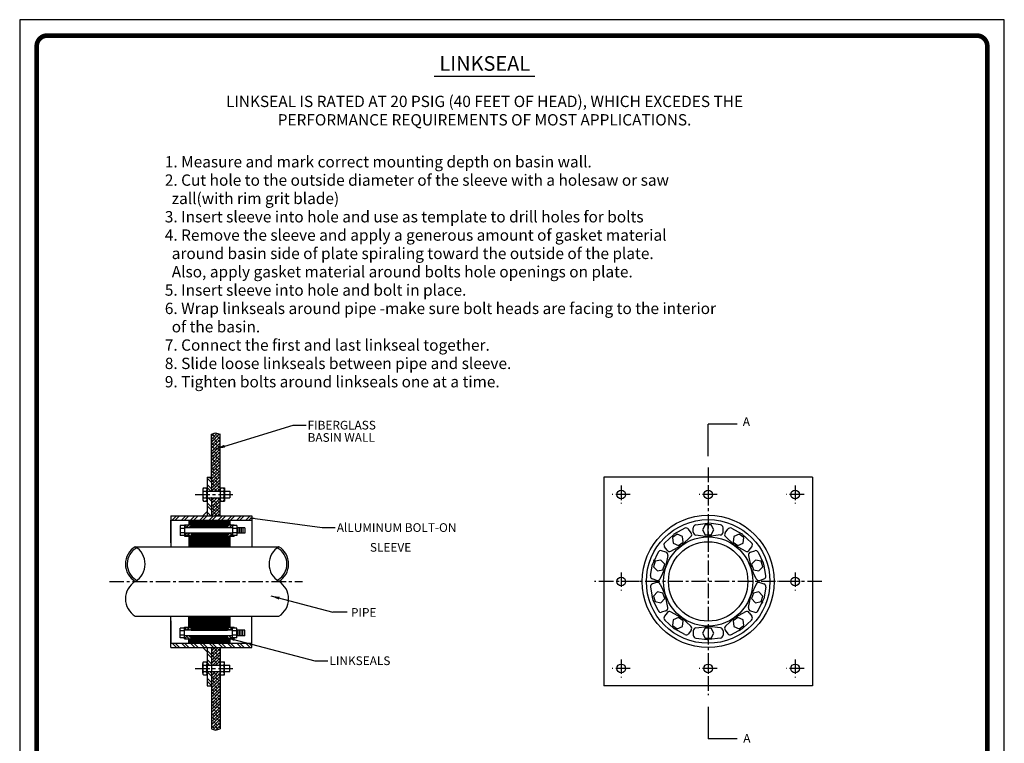
# Model space of a CAD drawing. Extents: x 183 to 268, y 131 to 241.
# Drawn here: x 183 to 268, y 179 to 241 of the extents above; entities that cross this region are included whole.
import ezdxf
from ezdxf.enums import TextEntityAlignment as Align

# ---------------------------------------------------------------- set-up
doc = ezdxf.new("R2010")
doc.units = 0
doc.header["$MEASUREMENT"] = 0
doc.linetypes.add('CENTER', pattern=[2, 1.25, -0.25, 0.25, -0.25])
doc.layers.get('0').update_dxf_attribs({"linetype": 'CONTINUOUS'})
for name, color, linetype in [('15', 4, 'CONTINUOUS'), ('BORDER', 5, 'CONTINUOUS'), ('CENTER', 3, 'CENTER'), ('DIM', 6, 'CONTINUOUS'), ('HATCH', 4, 'CONTINUOUS'), ('LIMITS', 7, 'CONTINUOUS'), ('OBJECT', 2, 'CONTINUOUS')]:
    doc.layers.add(name, color=color, linetype=linetype)
doc.styles.add('ROMAND', font='ROMAND.SHX', dxfattribs={"height": 1.5})
doc.styles.add('ROMANS', font='romans', dxfattribs={"height": 0.5})
doc.dimstyles.get("Standard").update_dxf_attribs({"dimtxt": 0.18, "dimasz": 0.18, "dimexe": 0.18, "dimexo": 0.0625, "dimgap": 0.09, "dimtad": 0, "dimtih": 1, "dimtoh": 1, "dimdec": 4, "dimzin": 0, "dimtxsty": 'STANDARD', "dimcen": 0.09, "dimazin": 3, "dimtfac": 1, "dimtdec": 4, "dimtofl": 0, "dimtmove": 0, "dimatfit": 3, "dimtolj": 1, "dimtzin": 0})
pattern_1 = [(315, (0, 2.20135), (0.3977476, 0.3977476), []), (315, (0, 1.9362), (0.3977476, 0.3977476), [])]
pattern_2 = [(45, (0, 2.20135), (-0.13258252, 0.13258252), []), (135, (0, 2.20135), (-0.39774756, 0.13258252), [0.46875, -0.28125])]

# ---------------------------------------------------------------- blocks, each defined once
blk = doc.blocks.new('*X1')
at = {"color": 0}
for p, q in [((333.264623, 142.345792), (333.358934, 142.440103)), ((333.439684, 142.266403), (333.268265, 142.437822)), ((333.362011, 142.266403), (333.535711, 142.440103)), ((333.616461, 142.266403), (333.53343, 142.349434)), ((333.538787, 142.266403), (333.649623, 142.377239)), ((333.649623, 142.410017), (333.619537, 142.440103)), ((335.74234, 142.348635), (335.833808, 142.440103)), ((335.787333, 142.393628), (335.74234, 142.438621)), ((335.836884, 142.266403), (336.010584, 142.440103)), ((336.019411, 142.338326), (335.917634, 142.440103)), ((336.013661, 142.266403), (336.019411, 142.272153)), ((336.12734, 142.407174), (336.096692, 142.437822)), ((333.264623, 141.815462), (333.402964, 141.953803)), ((333.395654, 141.780103), (333.264623, 141.911134)), ((333.406041, 141.780103), (333.579741, 141.953803)), ((333.572431, 141.780103), (333.445042, 141.907492)), ((333.577624, 141.951686), (333.575507, 141.953803)), ((333.582818, 141.780103), (333.649623, 141.846909)), ((335.74234, 141.818305), (335.877838, 141.953803)), ((335.870528, 141.780103), (335.831527, 141.819104)), ((335.964109, 141.863298), (335.873604, 141.953803)), ((335.880915, 141.780103), (336.019411, 141.9186)), ((336.057691, 141.780103), (336.107691, 141.830103))]:
    blk.add_line(p, q, dxfattribs=at)
blk = doc.blocks.new('*X0')
at = {"color": 0}
for p, q in [((332.555811, 142.69764), (332.805811, 142.94764)), ((332.732587, 142.69764), (332.982587, 142.94764)), ((333.086141, 142.69764), (333.336141, 142.94764)), ((333.262918, 142.69764), (333.512918, 142.94764)), ((333.616471, 142.69764), (333.866471, 142.94764)), ((333.793248, 142.69764), (334.043248, 142.94764)), ((334.146801, 142.69764), (334.396801, 142.94764)), ((334.323578, 142.69764), (334.573578, 142.94764)), ((334.677131, 142.69764), (334.927131, 142.94764)), ((334.853908, 142.69764), (335.103908, 142.94764)), ((335.207461, 142.69764), (335.457461, 142.94764)), ((335.384238, 142.69764), (335.634238, 142.94764)), ((335.737791, 142.69764), (335.987791, 142.94764)), ((335.914568, 142.69764), (336.164568, 142.94764)), ((336.268121, 142.69764), (336.518121, 142.94764)), ((336.444898, 142.69764), (336.694898, 142.94764)), ((336.798451, 142.69764), (337.048451, 142.94764)), ((336.975228, 142.69764), (337.137413, 142.859825))]:
    blk.add_line(p, q, dxfattribs=at)

msp = doc.modelspace()

# ---------------------------------------------------------------- hatches: boundary and pattern name
at = {"layer": 'HATCH'}
h = msp.add_hatch(dxfattribs=at)
h.set_pattern_fill('ANSI38', color=256, scale=1.5, style=0)
h.set_pattern_definition(pattern_2)
h.paths.add_polyline_path([(199.292, 201.658), (199.292, 200.44), (200.042, 200.44), (200.042, 200.58), (200.042, 205.371), (199.641, 205.48), (199.292, 205.371)])
h.paths.add_polyline_path([(200.042, 199.877), (199.292, 199.877), (199.292, 198.307), (200.042, 198.307)])
h = msp.add_hatch(dxfattribs=at)
h.set_pattern_fill('ANSI32', color=256, scale=1.5, angle=270, style=0)
h.set_pattern_definition(pattern_1)
h.paths.add_polyline_path([(198.917, 200.44), (199.292, 200.44), (199.292, 201.658), (198.917, 201.658)])
h.paths.add_polyline_path([(198.917, 198.307), (199.292, 198.307), (199.292, 199.877), (198.917, 199.877)])
h = msp.add_hatch(dxfattribs=at)
h.set_pattern_fill('ANSI32', color=256, scale=1.5, angle=270, style=0)
h.set_pattern_definition(pattern_1)
h.paths.add_polyline_path([(198.917, 185.44), (199.292, 185.44), (199.292, 186.952), (198.917, 186.952)])
h.paths.add_polyline_path([(198.917, 183.658), (199.292, 183.658), (199.292, 184.877), (198.917, 184.877)])
h = msp.add_hatch(dxfattribs=at)
h.set_pattern_fill('ANSI38', color=256, scale=1.5, style=0)
h.set_pattern_definition(pattern_2)
h.paths.add_polyline_path([(200.042, 186.952), (199.292, 186.952), (199.292, 185.44), (200.042, 185.44), (200.042, 185.58)])
h.paths.add_polyline_path([(199.292, 179.946), (199.641, 179.837), (200.042, 179.946), (200.042, 184.877), (199.292, 184.877), (199.292, 183.658)])

# ---------------------------------------------------------------- linework, layer by layer
at = {"color": 0}
msp.add_line((200.888, 196.004), (200.888, 196.556), dxfattribs=at)
at = {"layer": '15'}
for p, q in [((197.346, 197.932), (197.346, 197.546)), ((197.346, 197.917), (200.889, 197.917)), ((197.346, 197.87), (200.889, 197.87)), ((197.346, 197.823), (200.889, 197.823)), ((197.346, 197.776), (200.889, 197.776)), ((197.346, 197.729), (200.889, 197.729)), ((197.346, 197.682), (200.889, 197.682)), ((197.346, 197.635), (200.889, 197.635)), ((197.346, 197.589), (200.889, 197.589)), ((197.513, 197.546), (197.513, 197.932)), ((197.55, 197.546), (197.55, 197.285)), ((197.55, 197.542), (200.689, 197.542)), ((197.55, 197.495), (200.689, 197.495)), ((197.55, 197.448), (200.689, 197.448)), ((197.55, 197.401), (200.689, 197.401)), ((197.55, 197.354), (200.689, 197.354)), ((197.55, 197.307), (200.689, 197.307)), ((200.689, 197.285), (197.55, 197.285)), ((197.701, 197.285), (197.701, 197.932)), ((197.888, 197.285), (197.888, 197.932)), ((198.076, 197.285), (198.076, 197.932)), ((198.263, 197.285), (198.263, 197.932)), ((198.451, 197.285), (198.451, 197.932)), ((198.638, 197.285), (198.638, 197.932)), ((198.826, 197.285), (198.826, 197.932)), ((199.013, 197.285), (199.013, 197.932)), ((199.201, 197.285), (199.201, 197.932)), ((199.388, 197.285), (199.388, 197.932)), ((199.576, 197.285), (199.576, 197.932)), ((199.763, 197.285), (199.763, 197.932)), ((199.951, 197.285), (199.951, 197.932)), ((200.138, 197.285), (200.138, 197.932)), ((200.326, 197.285), (200.326, 197.932)), ((200.513, 197.285), (200.513, 197.932)), ((200.689, 197.546), (200.689, 197.285)), ((200.701, 197.546), (200.701, 197.932)), ((200.888, 197.546), (200.888, 197.932)), ((200.889, 197.932), (200.889, 197.546)), ((197.346, 196.51), (200.889, 196.51)), ((197.346, 196.464), (200.889, 196.464)), ((197.346, 196.417), (200.889, 196.417)), ((197.346, 196.37), (200.889, 196.37)), ((197.513, 195.658), (197.513, 196.556)), ((197.55, 196.792), (200.689, 196.792)), ((197.55, 196.745), (200.689, 196.745)), ((197.55, 196.698), (200.689, 196.698)), ((197.55, 196.651), (200.689, 196.651)), ((197.55, 196.604), (200.689, 196.604)), ((197.55, 196.557), (200.689, 196.557)), ((197.701, 195.658), (197.701, 196.816)), ((197.888, 195.658), (197.888, 196.816)), ((198.076, 195.658), (198.076, 196.816)), ((198.263, 195.658), (198.263, 196.816)), ((198.451, 195.658), (198.451, 196.816)), ((198.638, 195.658), (198.638, 196.816)), ((198.826, 195.658), (198.826, 196.816)), ((199.013, 195.658), (199.013, 196.816)), ((199.201, 195.658), (199.201, 196.816)), ((199.388, 195.658), (199.388, 196.816)), ((199.576, 195.658), (199.576, 196.816)), ((199.763, 195.658), (199.763, 196.816)), ((199.951, 195.658), (199.951, 196.816)), ((200.138, 195.658), (200.138, 196.816)), ((200.326, 195.658), (200.326, 196.816)), ((200.513, 195.658), (200.513, 196.816)), ((200.701, 195.658), (200.701, 196.556)), ((197.346, 196.323), (200.889, 196.323)), ((197.346, 196.276), (200.889, 196.276)), ((197.346, 196.229), (200.889, 196.229)), ((197.346, 196.182), (200.889, 196.182)), ((197.346, 196.135), (200.889, 196.135)), ((197.346, 196.089), (200.889, 196.089)), ((197.346, 196.042), (200.889, 196.042)), ((197.346, 195.995), (200.889, 195.995)), ((197.346, 195.948), (200.889, 195.948)), ((197.346, 195.901), (200.889, 195.901)), ((197.346, 195.854), (200.889, 195.854)), ((197.346, 195.807), (200.889, 195.807)), ((197.346, 195.76), (200.889, 195.76)), ((197.346, 195.713), (200.889, 195.713)), ((197.346, 189.592), (200.889, 189.592)), ((197.513, 189.658), (197.513, 188.703)), ((197.701, 189.658), (197.701, 188.442)), ((197.888, 189.658), (197.888, 188.442)), ((198.076, 189.658), (198.076, 188.442)), ((198.263, 189.658), (198.263, 188.442)), ((198.451, 189.658), (198.451, 188.442)), ((198.638, 189.658), (198.638, 188.442)), ((198.826, 189.658), (198.826, 188.442)), ((199.013, 189.658), (199.013, 188.442)), ((199.201, 189.658), (199.201, 188.442)), ((199.388, 189.658), (199.388, 188.442)), ((199.576, 189.658), (199.576, 188.442)), ((199.763, 189.658), (199.763, 188.442)), ((199.951, 189.658), (199.951, 188.442)), ((200.138, 189.658), (200.138, 188.442)), ((200.326, 189.658), (200.326, 188.442)), ((200.513, 189.658), (200.513, 188.442)), ((200.701, 189.658), (200.701, 188.703)), ((200.888, 189.658), (200.888, 188.703)), ((197.346, 189.545), (200.889, 189.545)), ((197.346, 189.498), (200.889, 189.498)), ((197.346, 189.451), (200.889, 189.451)), ((197.346, 189.404), (200.889, 189.404)), ((197.346, 189.358), (200.889, 189.358)), ((197.346, 189.311), (200.889, 189.311)), ((197.346, 189.264), (200.889, 189.264)), ((197.346, 189.217), (200.889, 189.217)), ((197.346, 189.17), (200.889, 189.17)), ((197.346, 189.123), (200.889, 189.123)), ((197.346, 189.076), (200.889, 189.076)), ((197.346, 189.029), (200.889, 189.029)), ((197.346, 188.982), (200.889, 188.982)), ((197.346, 188.936), (200.889, 188.936)), ((197.346, 188.889), (200.889, 188.889)), ((197.346, 188.842), (200.889, 188.842)), ((197.346, 188.795), (200.889, 188.795)), ((197.346, 188.748), (200.889, 188.748)), ((197.55, 188.442), (197.55, 188.703)), ((197.55, 188.701), (200.689, 188.701)), ((200.689, 188.442), (200.689, 188.703)), ((200.889, 188.703), (200.889, 189.254)), ((197.55, 188.654), (200.689, 188.654)), ((197.55, 188.607), (200.689, 188.607)), ((197.55, 188.561), (200.689, 188.561)), ((197.55, 188.514), (200.689, 188.514)), ((197.55, 188.467), (200.689, 188.467)), ((200.689, 188.442), (197.55, 188.442)), ((200.689, 187.974), (197.55, 187.974)), ((197.55, 187.713), (197.55, 187.974)), ((197.55, 187.951), (200.689, 187.951)), ((197.55, 187.904), (200.689, 187.904)), ((197.55, 187.857), (200.689, 187.857)), ((197.701, 187.974), (197.701, 187.327)), ((197.888, 187.974), (197.888, 187.327)), ((198.076, 187.974), (198.076, 187.327)), ((198.263, 187.974), (198.263, 187.327)), ((198.451, 187.974), (198.451, 187.327)), ((198.638, 187.974), (198.638, 187.327)), ((198.826, 187.974), (198.826, 187.327)), ((199.013, 187.974), (199.013, 187.327)), ((199.201, 187.974), (199.201, 187.327)), ((199.388, 187.974), (199.388, 187.327)), ((199.576, 187.974), (199.576, 187.327)), ((199.763, 187.974), (199.763, 187.327)), ((199.951, 187.974), (199.951, 187.327)), ((200.138, 187.974), (200.138, 187.327)), ((200.326, 187.974), (200.326, 187.327)), ((200.513, 187.974), (200.513, 187.327)), ((200.689, 187.713), (200.689, 187.974)), ((197.346, 187.327), (197.346, 187.713)), ((197.346, 187.67), (200.889, 187.67)), ((197.346, 187.623), (200.889, 187.623)), ((197.346, 187.576), (200.889, 187.576)), ((197.346, 187.529), (200.889, 187.529)), ((197.346, 187.482), (200.889, 187.482)), ((197.346, 187.436), (200.889, 187.436)), ((197.346, 187.389), (200.889, 187.389)), ((197.346, 187.342), (200.889, 187.342)), ((197.513, 187.713), (197.513, 187.327)), ((197.55, 187.811), (200.689, 187.811)), ((197.55, 187.764), (200.689, 187.764)), ((197.55, 187.717), (200.689, 187.717)), ((200.701, 187.713), (200.701, 187.327)), ((200.888, 187.713), (200.888, 187.327)), ((200.889, 187.327), (200.889, 187.713))]:
    msp.add_line(p, q, dxfattribs=at)
at = {"layer": 'BORDER', "color": 5}
msp.add_line((265.368, 239.748), (185.119, 239.748), dxfattribs=at)
for points, const_width in [([(184.214, 143.556), (184.214, 238.843, -0.414214), (185.119, 239.748), (265.368, 239.748, -0.414214), (266.273, 238.843), (266.273, 143.556)], 0.403), ([(184.214, 238.843, -0.414214), (185.119, 239.748, -0.76155)], 0.226)]:
    msp.add_lwpolyline(points, format="xyb", dxfattribs=dict(at, const_width=const_width))
at = {"layer": 'BORDER', "color": 5, "const_width": 0.226}
for points in [[(265.368, 239.748), (185.119, 239.748)], [(184.214, 143.556), (184.214, 238.843)], [(266.273, 143.556), (266.273, 238.843)]]:
    msp.add_lwpolyline(points, dxfattribs=at)
at = {"layer": 'BORDER', "color": 8, "const_width": 0.226}
msp.add_lwpolyline([(266.273, 238.843, 0.414214), (265.368, 239.748, 0.76155)], format="xyb", dxfattribs=at)
at = {"layer": 'BORDER', "color": 5}
msp.add_arc((185.119, 238.843), 0.905, 90, 180, dxfattribs=at)
at = {"layer": 'BORDER', "color": 8}
msp.add_arc((265.368, 238.843), 0.905, 0, 90, dxfattribs=at)
at = {"layer": 'CENTER'}
for p, q in [((242.178, 202.475), (242.178, 182.842)), ((234.678, 200.933), (234.678, 199.384)), ((242.178, 200.933), (242.178, 199.384)), ((249.678, 200.933), (249.678, 199.384)), ((197.899, 200.158), (201.172, 200.158)), ((235.452, 200.158), (233.903, 200.158)), ((242.952, 200.158), (241.403, 200.158)), ((250.452, 200.158), (248.903, 200.158)), ((242.178, 196.51), (242.178, 197.708)), ((234.678, 193.433), (234.678, 191.884)), ((249.678, 193.433), (249.678, 191.884)), ((190.486, 192.658), (207.167, 192.658)), ((251.994, 192.658), (232.362, 192.658)), ((236.202, 192.658), (234.653, 192.658)), ((249.702, 192.658), (248.153, 192.658)), ((242.178, 188.807), (242.178, 187.609)), ((234.678, 185.933), (234.678, 184.384)), ((242.178, 185.933), (242.178, 184.384)), ((249.678, 185.933), (249.678, 184.384)), ((197.899, 185.158), (201.172, 185.158)), ((235.452, 185.158), (233.903, 185.158)), ((242.952, 185.158), (241.403, 185.158)), ((250.452, 185.158), (248.903, 185.158))]:
    msp.add_line(p, q, dxfattribs=at)
at = {"layer": 'DIM'}
for p, q in [((206.339, 206.141), (207.464, 206.141)), ((206.339, 206.141), (207.464, 206.141)), ((242.178, 203.479), (242.178, 206.225)), ((208.857, 197.307), (209.982, 197.307)), ((211.012, 189.995), (209.789, 189.995)), ((208.23, 185.819), (209.355, 185.819)), ((242.178, 181.838), (242.178, 179.092))]:
    msp.add_line(p, q, dxfattribs=at)
at = {"layer": 'DIM', "color": 6, "const_width": 0.105}
msp.add_lwpolyline([(218.499, 236.239), (227.243, 236.239)], dxfattribs=at)
at = {"layer": 'LIMITS'}
for p, q in [((267.744, 241.118), (182.744, 241.118)), ((182.744, 241.118), (182.744, 131.118)), ((267.744, 131.118), (267.744, 241.118))]:
    msp.add_line(p, q, dxfattribs=at)
at = {"layer": 'OBJECT'}
for p, q in [((199.292, 205.371), (199.641, 205.48)), ((199.292, 201.658), (199.292, 205.371)), ((199.641, 205.48), (200.042, 205.371)), ((200.042, 200.44), (200.042, 205.371)), ((198.917, 201.658), (199.292, 201.658)), ((198.917, 201.658), (198.917, 198.307)), ((199.292, 201.658), (199.292, 200.44)), ((233.178, 201.658), (233.178, 183.658)), ((251.178, 201.658), (233.178, 201.658)), ((251.178, 201.658), (251.178, 183.658)), ((198.612, 200.721), (198.917, 200.721)), ((200.042, 200.721), (200.417, 200.721)), ((200.417, 200.721), (200.417, 199.596)), ((198.542, 200.58), (198.542, 199.737)), ((198.612, 200.44), (200.877, 200.44)), ((198.612, 199.877), (200.877, 199.877)), ((199.292, 199.877), (199.292, 198.307)), ((200.042, 200.58), (200.042, 199.737)), ((200.042, 198.307), (200.042, 199.877)), ((200.877, 200.44), (200.877, 199.877)), ((198.612, 199.596), (198.917, 199.596)), ((200.042, 199.596), (200.417, 199.596)), ((195.802, 198.307), (202.782, 198.307)), ((195.802, 198.307), (195.802, 195.658)), ((198.917, 198.682), (198.542, 198.307)), ((202.782, 198.307), (202.782, 195.658)), ((195.802, 197.932), (202.782, 197.932)), ((196.973, 197.471), (196.598, 197.471)), ((196.598, 197.471), (196.598, 196.631)), ((196.973, 197.234), (196.598, 197.234)), ((196.973, 197.546), (197.55, 197.546)), ((196.973, 197.546), (196.973, 196.556)), ((201.105, 197.285), (196.973, 197.285)), ((200.689, 197.546), (201.267, 197.546)), ((201.105, 197.471), (201.105, 196.631)), ((201.48, 197.471), (201.105, 197.471)), ((201.48, 197.234), (201.105, 197.234)), ((201.267, 197.546), (201.267, 197.471)), ((201.48, 197.471), (201.48, 196.631)), ((202.17, 197.285), (201.48, 197.285)), ((201.57, 197.285), (201.57, 196.816)), ((201.72, 197.285), (201.72, 196.816)), ((201.87, 197.285), (201.87, 196.816)), ((202.02, 197.285), (202.02, 196.816)), ((202.17, 197.285), (202.17, 196.816)), ((240.158, 197.241), (239.27, 196.753)), ((240.894, 196.92), (240.894, 197.298)), ((241.119, 197.553), (242.124, 197.68)), ((243.237, 197.553), (242.232, 197.68)), ((242.466, 197.65), (242.466, 197.7)), ((243.462, 196.92), (243.462, 197.298)), ((244.198, 197.241), (245.086, 196.753)), ((196.973, 196.867), (196.598, 196.867)), ((196.973, 196.631), (196.598, 196.631)), ((201.105, 196.816), (196.973, 196.816)), ((196.973, 196.556), (197.55, 196.556)), ((197.346, 196.556), (197.346, 195.658)), ((200.689, 196.816), (197.55, 196.816)), ((197.55, 196.816), (197.55, 196.556)), ((200.689, 196.816), (200.689, 196.556)), ((200.689, 196.556), (201.267, 196.556)), ((200.888, 196.556), (200.888, 195.658)), ((200.889, 196.556), (200.889, 196.004)), ((201.48, 196.867), (201.105, 196.867)), ((201.48, 196.631), (201.105, 196.631)), ((201.267, 196.631), (201.267, 196.556)), ((202.17, 196.816), (201.48, 196.816)), ((238.444, 195.995), (239.183, 196.689)), ((239.477, 196.866), (239.447, 196.906)), ((240.68, 196.523), (239.941, 195.829)), ((240.712, 196.861), (240.49, 197.167)), ((241.119, 196.666), (242.124, 196.538)), ((243.237, 196.666), (242.232, 196.538)), ((242.466, 196.499), (242.466, 196.568)), ((243.644, 196.861), (243.866, 197.167)), ((243.676, 196.523), (244.415, 195.829)), ((245.912, 195.995), (245.173, 196.689)), ((245.345, 196.528), (245.374, 196.568)), ((192.719, 195.658), (205.115, 195.658)), ((238.634, 195.352), (238.412, 195.657)), ((238.966, 195.278), (239.854, 195.766)), ((240.153, 195.935), (240.113, 195.99)), ((245.39, 195.278), (244.502, 195.766)), ((244.668, 195.597), (244.709, 195.652)), ((245.722, 195.352), (245.944, 195.657)), ((237.851, 195.178), (237.419, 194.261)), ((238.521, 195.196), (238.162, 195.313)), ((238.694, 194.904), (238.505, 193.909)), ((245.662, 194.904), (245.851, 193.909)), ((245.834, 195.196), (246.194, 195.313)), ((246.505, 195.178), (246.937, 194.261)), ((237.196, 193.163), (237.385, 194.159)), ((237.519, 194.475), (237.472, 194.49)), ((238.04, 192.889), (238.471, 193.806)), ((238.614, 194.119), (238.549, 194.14)), ((246.316, 192.889), (245.884, 193.806)), ((247.16, 193.163), (246.97, 194.159)), ((247.014, 193.927), (247.062, 193.943)), ((245.92, 193.572), (245.985, 193.593)), ((237.196, 192.154), (237.385, 191.158)), ((237.728, 192.754), (237.369, 192.871)), ((237.728, 192.562), (237.369, 192.446)), ((238.04, 192.428), (238.471, 191.511)), ((246.316, 192.428), (245.884, 191.511)), ((246.628, 192.754), (246.987, 192.871)), ((246.628, 192.562), (246.987, 192.446)), ((247.16, 192.154), (246.97, 191.158)), ((237.341, 191.39), (237.294, 191.374)), ((238.436, 191.745), (238.371, 191.724)), ((238.694, 190.413), (238.505, 191.408)), ((245.662, 190.413), (245.851, 191.408)), ((237.851, 190.139), (237.419, 191.056)), ((245.742, 191.198), (245.807, 191.177)), ((246.505, 190.139), (246.937, 191.056)), ((246.837, 190.842), (246.884, 190.827)), ((192.719, 189.658), (205.115, 189.658)), ((195.802, 186.952), (195.802, 189.658)), ((197.346, 188.703), (197.346, 189.658)), ((202.782, 186.952), (202.782, 189.658)), ((238.521, 190.12), (238.162, 190.004)), ((238.634, 189.965), (238.412, 189.66)), ((238.966, 190.039), (239.854, 189.551)), ((239.688, 189.72), (239.647, 189.665)), ((245.39, 190.039), (244.502, 189.551)), ((245.722, 189.965), (245.944, 189.66)), ((245.834, 190.12), (246.194, 190.004)), ((196.973, 188.703), (197.55, 188.703)), ((196.973, 187.713), (196.973, 188.703)), ((200.689, 188.703), (201.267, 188.703)), ((201.267, 188.628), (201.267, 188.703)), ((238.444, 189.322), (239.183, 188.628)), ((239.011, 188.789), (238.982, 188.749)), ((240.68, 188.794), (239.941, 189.488)), ((241.119, 188.651), (242.124, 188.779)), ((241.89, 188.818), (241.89, 188.749)), ((243.237, 188.651), (242.232, 188.779)), ((243.676, 188.794), (244.415, 189.488)), ((244.203, 189.382), (244.243, 189.327)), ((245.912, 189.322), (245.173, 188.628)), ((196.973, 188.628), (196.598, 188.628)), ((196.598, 187.788), (196.598, 188.628)), ((196.973, 188.391), (196.598, 188.391)), ((196.973, 188.025), (196.598, 188.025)), ((201.105, 188.442), (196.973, 188.442)), ((201.105, 187.974), (196.973, 187.974)), ((201.48, 188.628), (201.105, 188.628)), ((201.105, 187.788), (201.105, 188.628)), ((201.48, 188.391), (201.105, 188.391)), ((201.48, 188.025), (201.105, 188.025)), ((201.48, 187.788), (201.48, 188.628)), ((202.17, 188.442), (201.48, 188.442)), ((202.17, 187.974), (201.48, 187.974)), ((201.57, 187.974), (201.57, 188.442)), ((201.72, 187.974), (201.72, 188.442)), ((201.87, 187.974), (201.87, 188.442)), ((202.02, 187.974), (202.02, 188.442)), ((202.17, 187.974), (202.17, 188.442)), ((240.158, 188.076), (239.27, 188.564)), ((240.712, 188.456), (240.49, 188.15)), ((240.894, 188.397), (240.894, 188.019)), ((243.462, 188.397), (243.462, 188.019)), ((243.644, 188.456), (243.866, 188.15)), ((244.198, 188.076), (245.086, 188.564)), ((244.879, 188.451), (244.909, 188.411)), ((195.802, 187.327), (202.782, 187.327)), ((196.973, 187.788), (196.598, 187.788)), ((196.973, 187.713), (197.55, 187.713)), ((200.689, 187.713), (201.267, 187.713)), ((201.48, 187.788), (201.105, 187.788)), ((201.267, 187.713), (201.267, 187.788)), ((241.119, 187.764), (242.124, 187.637)), ((241.89, 187.667), (241.89, 187.617)), ((243.237, 187.764), (242.232, 187.637)), ((195.802, 186.952), (202.782, 186.952)), ((198.917, 186.577), (198.542, 186.952)), ((198.917, 186.952), (198.917, 183.658)), ((199.292, 186.952), (199.292, 183.658)), ((200.042, 186.952), (200.042, 185.44)), ((198.542, 184.737), (198.542, 185.58)), ((198.612, 185.721), (198.917, 185.721)), ((198.612, 185.44), (200.877, 185.44)), ((200.042, 185.721), (200.417, 185.721)), ((200.042, 184.737), (200.042, 185.58)), ((200.417, 184.596), (200.417, 185.721)), ((200.877, 184.877), (200.877, 185.44)), ((198.612, 184.877), (200.877, 184.877)), ((198.612, 184.596), (198.917, 184.596)), ((200.042, 184.877), (200.042, 179.946)), ((200.042, 184.596), (200.417, 184.596)), ((198.917, 183.658), (199.292, 183.658)), ((199.292, 183.658), (199.292, 179.946)), ((251.178, 183.658), (233.178, 183.658)), ((199.292, 179.946), (199.641, 179.837)), ((199.641, 179.837), (200.042, 179.946))]:
    msp.add_line(p, q, dxfattribs=at)
for points in [[(195.802, 196.004), (195.802, 197.932)], [(195.802, 189.254), (195.802, 187.327)]]:
    msp.add_lwpolyline(points, dxfattribs=at)
for points in [[(242.425, 196.681), (242.672, 197.109), (242.425, 197.537), (241.931, 197.537), (241.684, 197.109), (241.931, 196.681)], [(240.013, 196.058), (239.962, 196.55), (239.51, 196.751), (239.11, 196.46), (239.162, 195.969), (239.614, 195.768)], [(244.742, 195.768), (245.194, 195.969), (245.245, 196.46), (244.846, 196.751), (244.394, 196.55), (244.343, 196.058)], [(238.428, 194.137), (238.098, 194.504), (237.614, 194.401), (237.462, 193.931), (237.792, 193.564), (238.276, 193.667)], [(246.08, 193.667), (246.563, 193.564), (246.894, 193.931), (246.741, 194.401), (246.258, 194.504), (245.927, 194.137)], [(238.276, 191.65), (237.792, 191.753), (237.462, 191.386), (237.614, 190.916), (238.098, 190.813), (238.428, 191.18)], [(245.927, 191.18), (246.258, 190.813), (246.741, 190.916), (246.894, 191.386), (246.563, 191.753), (246.08, 191.65)], [(239.614, 189.549), (239.162, 189.348), (239.11, 188.857), (239.51, 188.566), (239.962, 188.767), (240.013, 189.259)], [(244.343, 189.259), (244.394, 188.767), (244.846, 188.566), (245.245, 188.857), (245.194, 189.348), (244.742, 189.549)], [(241.931, 188.636), (241.684, 188.208), (241.931, 187.78), (242.425, 187.78), (242.672, 188.208), (242.425, 188.636)]]:
    msp.add_lwpolyline(points, close=True, dxfattribs=at)
for centre, radius in [((234.678, 200.158), 0.375), ((242.178, 200.158), 0.375), ((249.678, 200.158), 0.375), ((242.178, 192.658), 5.707), ((242.178, 192.658), 5.332), ((242.178, 192.658), 3.852), ((242.178, 192.658), 3.424), ((234.678, 192.658), 0.375), ((249.678, 192.658), 0.375), ((234.678, 185.158), 0.375), ((242.178, 185.158), 0.375), ((249.678, 185.158), 0.375)]:
    msp.add_circle(centre, radius, dxfattribs=at)
for centre, radius, start, end in [((198.718, 200.58), 0.176, 127.10792, 232.89208), ((198.741, 200.58), 0.176, 307.10793, 52.89207), ((200.218, 200.58), 0.176, 127.10792, 232.89208), ((200.241, 200.58), 0.176, 307.10793, 52.89207), ((199.142, 200.158), 0.6, 152.06743, 207.93257), ((198.718, 199.737), 0.176, 127.10792, 232.89208), ((198.317, 200.158), 0.6, 332.06743, 27.93257), ((198.741, 199.737), 0.176, 307.10793, 52.89207), ((200.642, 200.158), 0.6, 152.06743, 207.93257), ((200.218, 199.737), 0.176, 127.10792, 232.89208), ((199.817, 200.158), 0.6, 332.06743, 27.93257), ((200.241, 199.737), 0.176, 307.10793, 52.89207), ((240.282, 197.016), 0.257, 36, 118.78098), ((241.151, 197.298), 0.257, 97.21902, 180), ((242.178, 197.256), 0.428, 82.78098, 97.21902), ((243.205, 197.298), 0.257, 0, 82.78098), ((244.074, 197.016), 0.257, 61.21902, 144), ((239.476, 196.378), 0.428, 118.78098, 133.21902), ((240.504, 196.71), 0.257, 313.21902, 36), ((241.151, 196.92), 0.257, 180, 262.78098), ((242.178, 196.963), 0.428, 262.78098, 277.21902), ((243.205, 196.92), 0.257, 277.21902, 0), ((243.852, 196.71), 0.257, 144, 226.78098), ((244.88, 196.378), 0.428, 46.78098, 61.21902), ((193.621, 194.158), 1.75, 121.02626, 238.97374), ((193.621, 194.158), 1.6, 118.47115, 238.97374), ((191.816, 194.158), 1.75, 301.02626, 58.97374), ((206.018, 194.158), 1.75, 121.02626, 238.97374), ((204.213, 194.158), 1.6, 301.02626, 61.52885), ((204.213, 194.158), 1.75, 301.02626, 58.97374), ((238.62, 195.808), 0.257, 133.21902, 216), ((239.648, 196.141), 0.428, 298.78098, 313.21902), ((244.708, 196.141), 0.428, 226.78098, 241.21902), ((245.736, 195.808), 0.257, 324, 46.78098), ((238.083, 195.069), 0.257, 72, 154.78098), ((238.442, 194.952), 0.257, 349.21902, 72), ((238.842, 195.503), 0.257, 216, 298.78098), ((245.514, 195.503), 0.257, 241.21902, 324), ((245.914, 194.952), 0.257, 108, 190.78098), ((246.273, 195.069), 0.257, 25.21902, 108), ((237.806, 194.079), 0.428, 154.78098, 169.21902), ((238.084, 193.989), 0.428, 334.78098, 349.21902), ((246.272, 193.989), 0.428, 190.78098, 205.21902), ((246.55, 194.079), 0.428, 10.78098, 25.21902), ((237.448, 193.115), 0.257, 169.21902, 252), ((246.908, 193.115), 0.257, 288, 10.78098), ((193.621, 191.158), 1.75, 121.02626, 238.97374), ((204.213, 191.158), 1.75, 301.02626, 58.97374), ((237.448, 192.202), 0.257, 108, 190.78098), ((237.807, 192.999), 0.257, 252, 334.78098), ((237.807, 192.318), 0.257, 25.21902, 108), ((246.549, 192.999), 0.257, 205.21902, 288), ((246.549, 192.318), 0.257, 72, 154.78098), ((246.908, 192.202), 0.257, 349.21902, 72), ((238.084, 191.328), 0.428, 10.78098, 25.21902), ((246.272, 191.328), 0.428, 154.78098, 169.21902), ((237.806, 191.238), 0.428, 190.78098, 205.21902), ((238.442, 190.365), 0.257, 288, 10.78098), ((245.914, 190.365), 0.257, 169.21902, 252), ((246.55, 191.238), 0.428, 334.78098, 349.21902), ((238.083, 190.248), 0.257, 205.21902, 288), ((238.62, 189.509), 0.257, 144, 226.78098), ((238.842, 189.814), 0.257, 61.21902, 144), ((239.648, 189.176), 0.428, 46.78098, 61.21902), ((244.708, 189.176), 0.428, 118.78098, 133.21902), ((245.514, 189.814), 0.257, 36, 118.78098), ((245.736, 189.509), 0.257, 313.21902, 36), ((246.273, 190.248), 0.257, 252, 334.78098), ((240.504, 188.607), 0.257, 324, 46.78098), ((242.178, 188.354), 0.428, 82.78098, 97.21902), ((243.852, 188.607), 0.257, 133.21902, 216), ((239.476, 188.939), 0.428, 226.78098, 241.21902), ((240.282, 188.301), 0.257, 241.21902, 324), ((241.151, 188.397), 0.257, 97.21902, 180), ((241.151, 188.019), 0.257, 180, 262.78098), ((243.205, 188.397), 0.257, 0, 82.78098), ((243.205, 188.019), 0.257, 277.21902, 0), ((244.074, 188.301), 0.257, 216, 298.78098), ((244.88, 188.939), 0.428, 298.78098, 313.21902), ((242.178, 188.061), 0.428, 262.78098, 277.21902), ((198.718, 185.58), 0.176, 127.10792, 232.89208), ((199.142, 185.158), 0.6, 152.06743, 207.93257), ((198.741, 185.58), 0.176, 307.10793, 52.89207), ((198.317, 185.158), 0.6, 332.06743, 27.93257), ((200.218, 185.58), 0.176, 127.10792, 232.89208), ((200.642, 185.158), 0.6, 152.06743, 207.93257), ((200.241, 185.58), 0.176, 307.10793, 52.89207), ((199.817, 185.158), 0.6, 332.06743, 27.93257), ((198.718, 184.737), 0.176, 127.10792, 232.89208), ((198.741, 184.737), 0.176, 307.10793, 52.89207), ((200.218, 184.737), 0.176, 127.10792, 232.89208), ((200.241, 184.737), 0.176, 307.10793, 52.89207)]:
    msp.add_arc(centre, radius, start, end, dxfattribs=at)

# ---------------------------------------------------------------- block references
at = {"layer": 'HATCH', "xscale": 1.5, "yscale": 1.5, "zscale": 1.5}
for name in ['*X0', '*X1']:
    msp.add_blockref(name, (-302.924, -16.115), dxfattribs=at)
at = {"layer": 'HATCH', "xscale": -1.5, "yscale": 1.5, "zscale": 1.5, "rotation": 180}
for name in ['*X1', '*X0']:
    msp.add_blockref(name, (-302.924, 401.373), dxfattribs=at)

# ---------------------------------------------------------------- texts
at = {"layer": 'DIM', "color": 6, "style": 'ROMAND'}
msp.add_text('LINKSEAL', height=1.2639, dxfattribs=at).set_placement((222.896, 236.712), align=Align.CENTER)
at = {"layer": 'DIM', "style": 'ROMANS'}
for s, p in [('LINKSEAL IS RATED AT 20 PSIG (40 FEET OF HEAD), WHICH EXCEDES THE', (222.871, 233.583)), ('PERFORMANCE REQUIREMENTS OF MOST APPLICATIONS.', (222.871, 231.993))]:
    msp.add_text(s, height=0.97656, dxfattribs=at).set_placement(p, align=Align.CENTER)
for s, height, p in [('1. Measure and mark correct mounting depth on basin wall.', 0.97656, (195.273, 228.375)), ('2. Cut hole to the outside diameter of the sleeve with a holesaw or saw', 0.97656, (195.273, 226.793)), ('  zall(with rim grit blade)', 0.97656, (195.273, 225.212)), ('3. Insert sleeve into hole and use as template to drill holes for bolts', 0.97656, (195.273, 223.631)), ('4. Remove the sleeve and apply a generous amount of gasket material', 0.97656, (195.273, 222.05)), ('  around basin side of plate spiraling toward the outside of the plate.', 0.97656, (195.273, 220.469)), ('  Also, apply gasket material around bolts hole openings on plate.', 0.97656, (195.273, 218.888)), ('5. Insert sleeve into hole and bolt in place.', 0.97656, (195.273, 217.307)), ('6. Wrap linkseals around pipe -make sure bolt heads are facing to the interior', 0.97656, (195.273, 215.726)), ('  of the basin.', 0.97656, (195.273, 214.145)), ('7. Connect the first and last linkseal together.', 0.97656, (195.273, 212.564)), ('8. Slide loose linkseals between pipe and sleeve.', 0.97656, (195.273, 210.982)), ('9. Tighten bolts around linkseals one at a time.', 0.97656, (195.273, 209.401)), ('A', 0.75, (245.168, 206.067)), ('A', 0.75, (245.21, 178.756))]:
    msp.add_text(s, height=height, dxfattribs=at).set_placement(p)
for s, p in [('FIBERGLASS', (207.599, 206.141)), ('BASIN WALL', (207.599, 205.079)), ('AlLUMINUM BOLT-ON', (210.117, 197.307)), (' SLEEVE', (212.752, 195.6)), ('PIPE', (211.343, 189.985)), ('LINKSEALS ', (209.49, 185.819))]:
    msp.add_text(s, height=0.75, dxfattribs=at).set_placement(p, align=Align.MIDDLE_LEFT)

# ---------------------------------------------------------------- leaders
at = {"layer": 'DIM'}
for points, override in [([(199.708, 204.105), (206.339, 206.141)], {"dimasz": 0.75, "dimtxsty": 'ROMANS'}), ([(244.689, 206.225), (242.178, 206.225)], {"dimtxt": 0.5, "dimasz": 0.35, "dimgap": 0.375, "dimzin": 12, "dimtxsty": 'ROMANS', "dimtdec": 0, "dimtzin": 12}), ([(202.638, 198.142), (208.857, 197.307)], {"dimtxt": 0.5, "dimasz": 0.35, "dimgap": 0.375, "dimzin": 12, "dimtxsty": 'ROMANS', "dimtdec": 0, "dimtzin": 12}), ([(204.425, 191.404), (209.789, 189.995)], {"dimasz": 0.75, "dimtxsty": 'ROMANS'}), ([(200.566, 187.833), (208.23, 185.819)], {"dimasz": 0.75, "dimtxsty": 'ROMANS'}), ([(244.689, 179.092), (242.178, 179.092)], {"dimtxt": 0.5, "dimasz": 0.35, "dimgap": 0.375, "dimzin": 12, "dimtxsty": 'ROMANS', "dimtdec": 0, "dimtzin": 12})]:
    msp.add_leader(points, dimstyle='STANDARD', override=override, dxfattribs=at)

doc.saveas('drawing.dxf')
